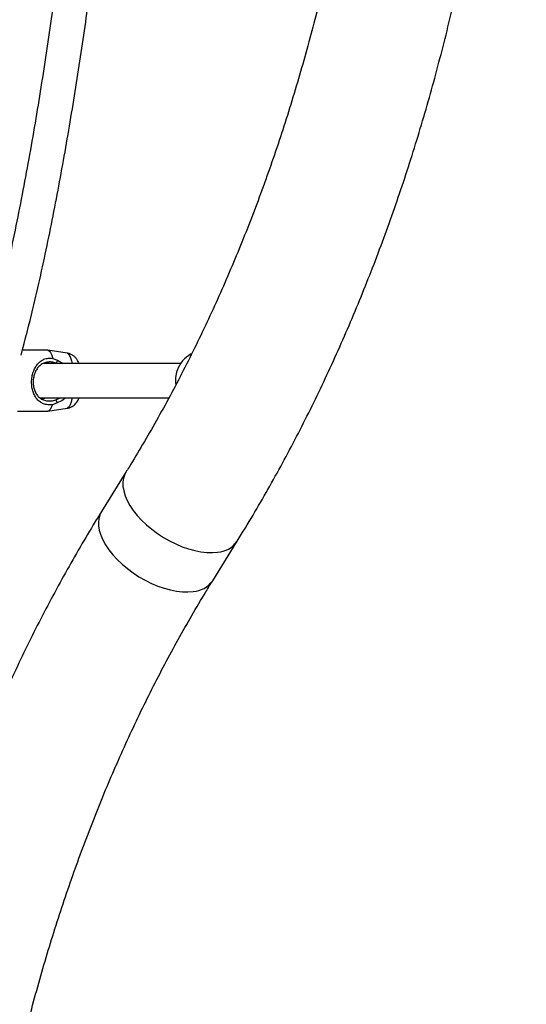
# Model space of a CAD drawing. Units: inches. Extents: x 352 to 955, y 417 to 928.
# Drawn here: x 670 to 680, y 620 to 638 of the extents above; entities that cross this region are included whole.
import ezdxf

# ---------------------------------------------------------------- set-up
doc = ezdxf.new("R2010")
doc.units = ezdxf.units.IN
doc.header["$MEASUREMENT"] = 0
doc.header["$PDSIZE"] = -1
doc.layers.add('CONTOUR', color=7, linetype='Continuous')
doc.layers.add('DIM_IMP_BORDURE', color=7, linetype='Continuous')
doc.styles.add('DIM', font='romans.shx')
doc.dimstyles.new('Implantation (Pied-mètre)', dxfattribs={"dimscale": 96, "dimtxt": 0.09375, "dimasz": 0.125, "dimexe": 0.125, "dimexo": 0.125, "dimgap": 0.03, "dimtad": 1, "dimdec": 3, "dimzin": 0, "dimdsep": 46, "dimlunit": 4, "dimtxsty": 'DIM', "dimblk1": 'OBLIQUE', "dimblk2": 'OBLIQUE', "dimsah": 1, "dimcen": 0.089844, "dimdle": 0.125, "dimclrt": 7, "dimadec": 0, "dimazin": 0, "dimtfac": 1, "dimtdec": 0, "dimtofl": 0, "dimtmove": 0, "dimatfit": 3, "dimldrblk": 'OBLIQUE', "dimfxl": 1, "dimfrac": 2, "dimtolj": 1, "dimtzin": 0, "dimarcsym": 0})

# ---------------------------------------------------------------- blocks, each defined once
blk = doc.blocks.new('_OBLIQUE')
at = {"color": 0, "linetype": 'ByBlock'}
blk.add_line((-0.5, -0.5), (0.5, 0.5), dxfattribs=at)
blk = doc.blocks.new('*D13')
at = {"layer": 'Defpoints', "color": 0}
for p in [(938.642, 896.95), (427.064, 803.312), (938.642, 576.026)]:
    blk.add_point(p, dxfattribs=at)
at = {"layer": 'DIM_IMP_BORDURE', "color": 0, "lineweight": -2}
for p, q in [((427.064, 819.562), (427.064, 913.2)), ((938.642, 592.276), (938.642, 913.2)), ((410.814, 896.95), (954.892, 896.95))]:
    blk.add_line(p, q, dxfattribs=at)
at = {"layer": 'DIM_IMP_BORDURE', "color": 0, "lineweight": -2, "xscale": 16.25, "yscale": 16.25, "zscale": 16.25, "rotation": 180}
blk.add_blockref('_OBLIQUE', (427.064, 896.95), dxfattribs=at)
at = {"layer": 'DIM_IMP_BORDURE', "color": 0, "lineweight": -2, "xscale": 16.25, "yscale": 16.25, "zscale": 16.25}
blk.add_blockref('_OBLIQUE', (938.642, 896.95), dxfattribs=at)
at = {"layer": 'DIM_IMP_BORDURE', "color": 7, "insert": (682.853, 910.117), "char_height": 12.1875, "attachment_point": 5, "style": 'DIM'}
blk.add_mtext('\\A1;42\'-8" [12.994m]', dxfattribs=at)
blk = doc.blocks.new('*D14')
at = {"layer": 'Defpoints', "color": 0}
for p in [(512.968, 872.55), (383.414, 433.334), (853.881, 433.334)]:
    blk.add_point(p, dxfattribs=at)
at = {"layer": 'DIM_IMP_BORDURE', "color": 0, "lineweight": -2}
for p, q in [((383.414, 888.8), (383.414, 417.084)), ((496.718, 872.55), (367.164, 872.55)), ((837.631, 433.334), (367.164, 433.334))]:
    blk.add_line(p, q, dxfattribs=at)
at = {"layer": 'DIM_IMP_BORDURE', "color": 0, "lineweight": -2, "xscale": 16.25, "yscale": 16.25, "zscale": 16.25}
for p, rotation in [((383.414, 872.55), 90), ((383.414, 433.334), 270)]:
    blk.add_blockref('_OBLIQUE', p, dxfattribs=dict(at, rotation=rotation))
at = {"layer": 'DIM_IMP_BORDURE', "color": 7, "insert": (370.246, 652.942), "char_height": 12.1875, "attachment_point": 5, "rotation": 90, "style": 'DIM'}
blk.add_mtext('\\A1;36\'-7" [11.156m]', dxfattribs=at)

msp = doc.modelspace()

# ---------------------------------------------------------------- linework, layer by layer
at = {"layer": 'CONTOUR'}
for p, q in [((670.8259, 631.66089), (670.36687, 631.66089)), ((671.17603, 631.6104), (670.8309, 631.66053)), ((670.91935, 631.51475), (671.00338, 631.48047)), ((673.23845, 631.42221), (670.74736, 631.42221)), ((670.82659, 631.44693), (670.86853, 631.42221)), ((670.99497, 631.42221), (670.98214, 631.42895)), ((671.00338, 631.48047), (671.10822, 631.42221)), ((670.6931, 630.79721), (673.03022, 630.79721)), ((670.79926, 630.79047), (670.72567, 630.7718)), ((670.99516, 630.707), (670.91041, 630.6744)), ((670.97503, 630.76057), (671.04929, 630.79721)), ((670.27962, 630.55853), (670.8259, 630.55853)), ((670.8309, 630.55889), (671.17603, 630.60902)), ((672.24314, 629.44817), (671.80002, 628.73429)), ((673.81789, 627.48176), (674.26101, 628.19565))]:
    msp.add_line(p, q, dxfattribs=at)
at = {"layer": 'CONTOUR', "flags": 128}
for points in [[(670.8259, 631.66089), (670.83175, 631.6604), (670.85572, 631.64782), (670.87878, 631.61868), (670.90021, 631.57386), (670.91935, 631.51475)], [(671.17603, 631.6104), (671.18211, 631.60893), (671.20305, 631.59456), (671.22308, 631.56625), (671.24162, 631.5248), (671.25815, 631.47141), (671.26938, 631.42221)], [(670.91041, 630.6744), (670.89009, 630.622), (670.86779, 630.58462), (670.8442, 630.56341), (670.8259, 630.55853)], [(671.26938, 630.79721), (671.2655, 630.77868), (671.25016, 630.71989), (671.23256, 630.6723), (671.2132, 630.63731), (671.19264, 630.6159), (671.17603, 630.60902)], [(672.24312, 629.44816), (672.22298, 629.41083), (672.19956, 629.3439), (672.18847, 629.27085), (672.18985, 629.19254), (672.20369, 629.10989), (672.22982, 629.02386), (672.26793, 628.93546), (672.31758, 628.84573), (672.37819, 628.75571), (672.44904, 628.66648), (672.52931, 628.57907), (672.61805, 628.4945), (672.71422, 628.41378), (672.8167, 628.33784), (672.92429, 628.26757), (673.03572, 628.2038), (673.14968, 628.14728), (673.26484, 628.09867), (673.37986, 628.05854), (673.49338, 628.02736), (673.60406, 628.00549), (673.71062, 627.9932), (673.81181, 627.99062), (673.90643, 627.99779)], [(671.80002, 628.73429), (671.77986, 628.69694), (671.75644, 628.63002), (671.74535, 628.55697), (671.74673, 628.47866), (671.76057, 628.396), (671.7867, 628.30997), (671.82481, 628.22157), (671.87446, 628.13184), (671.93507, 628.04183), (672.00592, 627.95259), (672.08619, 627.86518), (672.17493, 627.78062), (672.2711, 627.69989), (672.37358, 627.62395), (672.48117, 627.55368), (672.5926, 627.48992), (672.70656, 627.4334), (672.82172, 627.38479), (672.93674, 627.34466), (673.05026, 627.31347), (673.16094, 627.29161), (673.2675, 627.27931), (673.36869, 627.27674), (673.46331, 627.2839)]]:
    msp.add_lwpolyline(points, dxfattribs=at)
at = {"layer": 'CONTOUR'}
for centre, radius, start, end in [((673.69248, 631.11233), 0.54974, 118.560734, 160.914411), ((673.69826, 631.10971), 0.55606, 160.854625, 187.051282), ((673.87869, 628.46414), 0.46717, 273.40423, 324.9266), ((673.43557, 627.75027), 0.46719, 273.404666, 324.91974)]:
    msp.add_arc(centre, radius, start, end, dxfattribs=at)
for points, knots in [([(674.26101, 628.19565), (674.31095, 628.27667), (674.45463, 628.5098), (674.68649, 628.90152), (674.95418, 629.37333), (675.21439, 629.85337), (675.46714, 630.34131), (675.71231, 630.837), (675.94981, 631.34021), (676.17955, 631.85076), (676.40145, 632.36842), (676.61541, 632.893), (676.82136, 633.42428), (677.01922, 633.96204), (677.20893, 634.50608), (677.39041, 635.05618), (677.56359, 635.61211), (677.72841, 636.17366), (677.88482, 636.74059), (678.03276, 637.3127), (678.17217, 637.88974), (678.30301, 638.47151), (678.42523, 639.05776), (678.53879, 639.64826), (678.64365, 640.2428), (678.73978, 640.84112), (678.82713, 641.44301), (678.90568, 642.04822), (678.97541, 642.65652), (679.03629, 643.26767), (679.08831, 643.88144), (679.13144, 644.49759), (679.16567, 645.11587), (679.19099, 645.73605), (679.2074, 646.3579), (679.21489, 646.98115), (679.21346, 647.60559), (679.20312, 648.23096), (679.18386, 648.85702), (679.15571, 649.48354), (679.11866, 650.11026), (679.07275, 650.73695), (679.01798, 651.36337), (678.95437, 651.98926), (678.88196, 652.6144), (678.80077, 653.23854), (678.71083, 653.86143), (678.61218, 654.48285), (678.50485, 655.10254), (678.38889, 655.72026), (678.26434, 656.33579), (678.13124, 656.94887), (677.98965, 657.55928), (677.83962, 658.16678), (677.6812, 658.77112), (677.51446, 659.37209), (677.33945, 659.96944), (677.15625, 660.56294), (676.96491, 661.15236), (676.76551, 661.73748), (676.55813, 662.31806), (676.34284, 662.89389), (676.11971, 663.46473), (675.88884, 664.03036), (675.65031, 664.59057), (675.4042, 665.14513), (675.15061, 665.69382), (674.88964, 666.23644), (674.62604, 666.7633), (674.42792, 667.14503), (674.31976, 667.34839), (674.29991, 667.38571)], [0, 0, 0, 0, 0.00786408, 0.02262612, 0.03738986, 0.05215665, 0.06692612, 0.08169789, 0.09647162, 0.11124701, 0.12602377, 0.14080161, 0.15558031, 0.17035963, 0.18513937, 0.19991936, 0.21469939, 0.2294793, 0.24425899, 0.25903834, 0.27381727, 0.28859569, 0.30337354, 0.31815078, 0.33292737, 0.34770327, 0.36247847, 0.37725296, 0.39202673, 0.4067998, 0.42157217, 0.43634386, 0.4511149, 0.46588533, 0.48065516, 0.49542446, 0.51019324, 0.52496157, 0.53972949, 0.55449706, 0.56926432, 0.58403134, 0.59879817, 0.61356487, 0.6283315, 0.64309812, 0.65786479, 0.67263156, 0.68739849, 0.70216563, 0.71693305, 0.7317008, 0.74646895, 0.76123754, 0.77600665, 0.79077631, 0.80554658, 0.82031751, 0.83508914, 0.84986151, 0.86463466, 0.87940862, 0.89418342, 0.90895908, 0.92373561, 0.93851302, 0.95329132, 0.9680705, 0.98285053, 0.99685222, 1, 1, 1, 1]), ([(672.20423, 666.26824), (672.25044, 666.18106), (672.38508, 665.927), (672.6031, 665.50088), (672.85593, 664.98787), (673.10175, 664.46841), (673.34057, 663.94283), (673.57226, 663.41134), (673.79672, 662.87415), (674.01385, 662.33149), (674.22354, 661.78361), (674.42571, 661.23072), (674.62027, 660.67306), (674.80713, 660.11087), (674.9862, 659.54439), (675.15741, 658.97386), (675.32068, 658.39953), (675.47593, 657.82163), (675.62311, 657.24041), (675.76214, 656.65613), (675.89296, 656.06904), (676.01551, 655.47937), (676.12975, 654.8874), (676.23561, 654.29336), (676.33306, 653.69751), (676.42205, 653.10012), (676.50255, 652.50143), (676.57451, 651.90171), (676.63791, 651.3012), (676.69273, 650.70017), (676.73893, 650.09887), (676.7765, 649.49757), (676.80543, 648.89652), (676.8257, 648.29598), (676.83731, 647.6962), (676.84025, 647.09745), (676.83453, 646.49997), (676.82015, 645.90403), (676.79713, 645.30989), (676.76547, 644.71778), (676.72519, 644.12798), (676.67631, 643.54072), (676.61886, 642.95627), (676.55286, 642.37486), (676.47836, 641.79676), (676.39538, 641.2222), (676.30397, 640.65143), (676.20418, 640.08469), (676.09604, 639.52223), (675.97962, 638.96428), (675.85496, 638.41108), (675.72214, 637.86285), (675.5812, 637.31985), (675.43223, 636.78228), (675.27528, 636.25039), (675.11044, 635.72439), (674.93777, 635.20449), (674.75737, 634.69093), (674.56931, 634.18391), (674.37369, 633.68364), (674.17059, 633.19034), (673.9601, 632.7042), (673.74233, 632.22542), (673.51737, 631.7542), (673.28532, 631.29074), (673.04628, 630.83522), (672.80039, 630.38781), (672.55207, 629.95641), (672.36491, 629.64497), (672.26244, 629.47938), (672.24314, 629.44817)], [0, 0, 0, 0, 0.0078312, 0.02282128, 0.03781256, 0.05280465, 0.0677976, 0.08279142, 0.09778612, 0.11278169, 0.12777813, 0.14277542, 0.15777353, 0.17277243, 0.1877721, 0.20277248, 0.21777353, 0.2327752, 0.24777744, 0.26278018, 0.27778337, 0.29278694, 0.30779083, 0.32279498, 0.33779931, 0.35280375, 0.36780824, 0.3828127, 0.39781704, 0.41282119, 0.42782508, 0.44282863, 0.45783178, 0.47283446, 0.48783661, 0.50283816, 0.51783904, 0.53283921, 0.5478386, 0.56283717, 0.57783486, 0.59283164, 0.60782746, 0.62282229, 0.6378161, 0.65280888, 0.66780061, 0.6827913, 0.69778093, 0.71276954, 0.72775715, 0.74274379, 0.75772951, 0.77271439, 0.7876985, 0.80268193, 0.81766481, 0.83264726, 0.84762943, 0.8626115, 0.8775936, 0.89257594, 0.90755877, 0.92254236, 0.937527, 0.95251301, 0.96750076, 0.98249064, 0.99670071, 1, 1, 1, 1]), ([(670.34418, 631.57169), (670.41696, 631.85128), (670.59458, 632.53366), (670.83414, 633.6351), (671.07514, 634.87108), (671.2888, 636.11782), (671.48238, 637.37398), (671.66079, 638.63881), (671.82979, 639.91249), (671.94025, 640.7724), (671.99659, 641.2092), (671.99761, 641.21709)], [0, 0, 0, 0, 0.09013348, 0.21998499, 0.34967453, 0.47928516, 0.60887542, 0.7384464, 0.86801452, 0.99761536, 1, 1, 1, 1]), ([(671.35033, 641.08517), (671.31561, 640.81544), (671.22569, 640.11691), (671.0758, 638.97783), (670.89374, 637.66932), (670.69356, 636.3529), (670.47233, 635.0491), (670.22196, 633.75951), (669.96613, 632.58775), (669.77238, 631.85376), (669.68918, 631.5386)], [0, 0, 0, 0, 0.08244929, 0.21352222, 0.35061814, 0.48751676, 0.62421093, 0.76076467, 0.89727457, 1, 1, 1, 1]), ([(670.91041, 630.6744), (670.88146, 630.67254), (670.82327, 630.66879), (670.7473, 630.68838), (670.68494, 630.7223), (670.63315, 630.77034), (670.59091, 630.8315), (670.55863, 630.90576), (670.53804, 630.99187), (670.53146, 631.08568), (670.53991, 631.18029), (670.56219, 631.26844), (670.59612, 631.3459), (670.6398, 631.41065), (670.69272, 631.46226), (670.75591, 631.49929), (670.83234, 631.52096), (670.89046, 631.51681), (670.91935, 631.51475)], [0, 0, 0, 0, 0.05996544, 0.12051221, 0.1820372, 0.24409027, 0.30703031, 0.37054964, 0.43477442, 0.49983806, 0.56436815, 0.62877234, 0.69262779, 0.75569896, 0.81793046, 0.87945154, 0.94008768, 1, 1, 1, 1]), ([(671.39409, 631.42221), (671.38963, 631.43368), (671.37949, 631.45969), (671.35615, 631.49801), (671.32449, 631.53639), (671.28535, 631.56939), (671.23959, 631.59386), (671.20212, 631.60749), (671.18032, 631.60906), (671.17611, 631.60937)], [0, 0, 0, 0, 0.13373474, 0.30334944, 0.46798468, 0.63134518, 0.79537931, 0.96049375, 1, 1, 1, 1]), ([(670.98214, 631.42895), (670.95325, 631.437), (670.9101, 631.44903), (670.85166, 631.45055), (670.79655, 631.44474), (670.7363, 631.42364), (670.6782, 631.38238), (670.63064, 631.32692), (670.59357, 631.25782), (670.56883, 631.17654), (670.5594, 631.08728), (670.56712, 630.9989), (670.59035, 630.92008), (670.62596, 630.85453), (670.67229, 630.80287), (670.72955, 630.76517), (670.78937, 630.74631), (670.84431, 630.74116), (670.90271, 630.74253), (670.94606, 630.75334), (670.97503, 630.76057)], [0, 0, 0, 0, 0.06245806, 0.09331508, 0.12445506, 0.18698907, 0.24982014, 0.31309946, 0.37608795, 0.43847464, 0.50022655, 0.56243066, 0.62478003, 0.68726198, 0.75041959, 0.81332786, 0.87570824, 0.90676234, 0.93770244, 1, 1, 1, 1]), ([(671.00338, 631.48047), (670.99971, 631.47154), (670.99264, 631.45436), (670.98554, 631.4372), (670.98214, 631.42895)], [0, 0, 0, 0, 0.51985153, 1, 1, 1, 1]), ([(670.97503, 630.76057), (670.97826, 630.752), (670.98498, 630.73415), (670.99168, 630.71629), (670.99516, 630.707)], [0, 0, 0, 0, 0.4802339, 1, 1, 1, 1]), ([(671.13931, 630.79721), (671.12825, 630.7858), (671.0889, 630.74517), (671.03437, 630.72297), (670.99516, 630.707)], [0, 0, 0, 0, 0.28096879, 1, 1, 1, 1]), ([(671.17672, 630.61056), (671.18342, 630.61117), (671.20743, 630.61336), (671.2456, 630.62824), (671.28835, 630.65244), (671.32413, 630.68305), (671.35352, 630.71793), (671.37749, 630.7562), (671.389, 630.78333), (671.39489, 630.79721)], [0, 0, 0, 0, 0.06297193, 0.22581466, 0.38037482, 0.53044701, 0.68030125, 0.83633228, 1, 1, 1, 1]), ([(671.80002, 628.73429), (671.75052, 628.65398), (671.60815, 628.42295), (671.37845, 628.03471), (671.11334, 627.56704), (670.85572, 627.09116), (670.60557, 626.60737), (670.36301, 626.11586), (670.12813, 625.61683), (669.90101, 625.11048), (669.68176, 624.59703), (669.47045, 624.07668), (669.26716, 623.54966), (669.07197, 623.01617), (668.88495, 622.47643), (668.70617, 621.93067), (668.5357, 621.3791), (668.37359, 620.82195), (668.21992, 620.25944), (668.07473, 619.6918), (667.93808, 619.11926), (667.81001, 618.54205), (667.69057, 617.9604), (667.57981, 617.37454), (667.47775, 616.7847), (667.38445, 616.19112), (667.29992, 615.59404), (667.2242, 614.99368), (667.15732, 614.3903), (667.09929, 613.78413), (667.05013, 613.17541), (667.00988, 612.56438), (666.97849, 611.95128), (666.95618, 611.33634), (666.94207, 610.71654), (666.94031, 610.30111), (666.93942, 610.09172)], [0, 0, 0, 0, 0.0158693, 0.04565103, 0.07543632, 0.10522793, 0.13502507, 0.16482698, 0.19463295, 0.22444233, 0.25425451, 0.28406892, 0.31388507, 0.34370248, 0.37352073, 0.40333946, 0.43315823, 0.46297674, 0.49279474, 0.52261202, 0.5524284, 0.58224371, 0.61205783, 0.64187065, 0.67168211, 0.70149215, 0.73130072, 0.76110782, 0.79091344, 0.8207176, 0.85052033, 0.88032167, 0.91012168, 0.93992042, 0.96971797, 1, 1, 1, 1]), ([(669.31442, 610.09172), (669.31466, 610.19487), (669.31535, 610.49536), (669.32309, 610.99218), (669.34051, 611.58143), (669.36668, 612.16878), (669.40145, 612.75398), (669.44484, 613.33678), (669.49681, 613.91693), (669.55733, 614.49416), (669.62638, 615.06823), (669.70393, 615.63888), (669.78992, 616.20588), (669.88432, 616.76897), (669.98709, 617.32791), (670.09816, 617.88246), (670.21749, 618.43238), (670.34502, 618.97742), (670.48068, 619.51736), (670.62441, 620.05196), (670.77614, 620.581), (670.9358, 621.10424), (671.1033, 621.62146), (671.27858, 622.13245), (671.46154, 622.63698), (671.6521, 623.13484), (671.85017, 623.62582), (672.05565, 624.10971), (672.26845, 624.58631), (672.48847, 625.05542), (672.71561, 625.51685), (672.94976, 625.97039), (673.1908, 626.4159), (673.43872, 626.85304), (673.64864, 627.20729), (673.77659, 627.41479), (673.81789, 627.48176)], [0, 0, 0, 0, 0.01585235, 0.04617926, 0.07650484, 0.10682876, 0.13715091, 0.16747121, 0.19778955, 0.22810587, 0.2584201, 0.2887322, 0.31904212, 0.34934985, 0.3796554, 0.40995877, 0.44026002, 0.47055922, 0.50085645, 0.53115183, 0.56144553, 0.59173772, 0.62202863, 0.65231852, 0.68260769, 0.7128965, 0.74318522, 0.77347427, 0.80376411, 0.83405531, 0.86434844, 0.89464419, 0.92494326, 0.95524647, 0.98555468, 1, 1, 1, 1])]:
    msp.add_open_spline(points, degree=3, knots=knots, dxfattribs=at)

# ---------------------------------------------------------------- dimensions: what is measured, and where the dimension line sits
at = {"layer": 'DIM_IMP_BORDURE'}
dim = msp.add_linear_dim(base=(938.64178, 896.94988), p1=(427.06364, 803.31164), p2=(938.64178, 576.02566), dimstyle='Implantation (Pied-mètre)', override={"dimscale": 130, "dimdec": 0}, dxfattribs=at)
dim.commit()
dim.dimension.update_dxf_attribs({"geometry": '*D13', "text_midpoint": (682.85271, 910.11746)})
dim = msp.add_linear_dim(base=(383.41364, 433.33374), p1=(512.96816, 872.54988), p2=(853.88073, 433.33374), angle=90, dimstyle='Implantation (Pied-mètre)', override={"dimscale": 130, "dimdec": 0}, dxfattribs=at)
dim.commit()
dim.dimension.update_dxf_attribs({"geometry": '*D14', "text_midpoint": (370.24606, 652.94181)})

doc.saveas('drawing.dxf')
